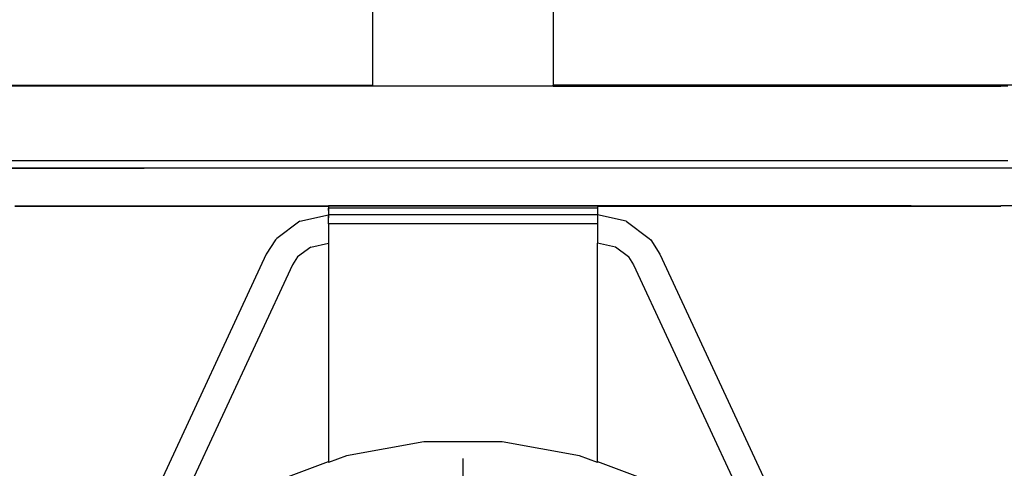
# Model space of a CAD drawing. Units: millimetres. Extents: x -16909 to 16104, y -22512 to 23543.
# Drawn here: x -532 to 13, y 12071 to 12320 of the extents above; entities that cross this region are included whole.
import ezdxf

# ---------------------------------------------------------------- set-up
doc = ezdxf.new("R2010")
doc.units = ezdxf.units.MM

msp = doc.modelspace()

# ---------------------------------------------------------------- linework, layer by layer
for p, q in [((-336.74, 12283.76), (-336.74, 12561.6)), ((-236.74, 12561.6), (-236.74, 12283.76)), ((-1539.75, 12283.76), (-336.74, 12283.76)), ((-336.74, 12283.08), (-588.64, 12283.08)), ((-336.74, 12283.08), (-336.74, 12283.76)), ((-236.74, 12283.08), (-336.74, 12283.08)), ((-236.74, 12283.08), (-336.74, 12283.08)), ((966.26, 12283.76), (-236.74, 12283.76)), ((-236.74, 12283.08), (-236.74, 12283.76)), ((15.16, 12283.08), (-236.74, 12283.08)), ((-236.74, 12283.08), (11.19, 12283.08)), ((416.7, 12237.73), (-990.18, 12237.73)), ((60.84, 12237.73), (-634.33, 12237.73)), ((-51.74, 12237.73), (-634.33, 12237.73)), ((15.16, 12241.7), (-588.64, 12241.7)), ((-584.67, 12237.73), (-463.38, 12237.73)), ((60.84, 12237.73), (-51.74, 12237.73)), ((-535.02, 12216.87), (-361.22, 12216.87)), ((-535.02, 12216.68), (-361.22, 12216.68)), ((-361.22, 12216.87), (-361.22, 12216.68)), ((-212.26, 12216.87), (-361.22, 12216.87)), ((-361.22, 12216.68), (-361.22, 12216.87)), ((-361.22, 12216.68), (-361.22, 12215.54)), ((-212.26, 12216.68), (-361.22, 12216.68)), ((-248.84, 12216.68), (-361.22, 12216.68)), ((-361.22, 12216.26), (-361.22, 12216.39)), ((-336.74, 12216.87), (-353.2, 12216.87)), ((-236.74, 12216.87), (-336.74, 12216.87)), ((-212.26, 12216.68), (-248.84, 12216.68)), ((-230.2, 12216.87), (-236.74, 12216.87)), ((-212.26, 12216.87), (-212.26, 12216.68)), ((-38.47, 12216.87), (-212.26, 12216.87)), ((-212.26, 12216.68), (-212.26, 12215.54)), ((-212.26, 12216.68), (-38.47, 12216.68)), ((-38.47, 12216.87), (-38.47, 12216.68)), ((-38.47, 12216.87), (11.19, 12216.87)), ((-38.47, 12216.68), (11.19, 12216.68)), ((11.19, 12216.68), (11.19, 12216.87)), ((458.08, 12216.87), (11.19, 12216.87)), ((-377.14, 12208.37), (-361.22, 12211.79)), ((-361.22, 12215.54), (-361.22, 12211.91)), ((-212.26, 12215.54), (-361.22, 12215.54)), ((-361.22, 12214.25), (-361.22, 12215.54)), ((-212.26, 12211.91), (-361.22, 12211.91)), ((-361.22, 12211.79), (-361.22, 12211.91)), ((-361.22, 12211.49), (-361.22, 12211.91)), ((-361.22, 12211.91), (-361.22, 12210.19)), ((-361.22, 12211.08), (-361.22, 12211.91)), ((-361.22, 12206.94), (-361.22, 12211.79)), ((-361.22, 12211.08), (-361.22, 12210.49)), ((-361.22, 12209.43), (-361.22, 12211.08)), ((-212.26, 12215.54), (-212.26, 12211.91)), ((-212.26, 12211.91), (-212.26, 12211.79)), ((-196.35, 12208.37), (-212.26, 12211.79)), ((-212.26, 12211.79), (-212.26, 12206.94)), ((-377.14, 12208.37), (-389.9, 12198.81)), ((-212.26, 12206.94), (-361.22, 12206.94)), ((-361.22, 12206.94), (-361.22, 12196.14)), ((-212.26, 12206.94), (-212.26, 12196.14)), ((-196.35, 12208.37), (-183.59, 12198.81)), ((-390.73, 12198.08), (-395.81, 12190.15)), ((-390.73, 12198.08), (-389.9, 12198.81)), ((-371.17, 12194.01), (-378.44, 12188.56)), ((-371.17, 12194.01), (-361.22, 12196.14)), ((-361.22, 12196.14), (-361.22, 12075.34)), ((-202.32, 12194.01), (-212.26, 12196.14)), ((-212.26, 12075.34), (-212.26, 12196.14)), ((-195.05, 12188.56), (-202.32, 12194.01)), ((-183.59, 12198.81), (-182.76, 12198.08)), ((-182.76, 12198.08), (-177.68, 12190.15)), ((-395.81, 12190.15), (-512.35, 11939.23)), ((-378.44, 12188.56), (-381.25, 12184.18)), ((-378.31, 12188.76), (-378.44, 12188.56)), ((-195.18, 12188.76), (-195.05, 12188.56)), ((-195.05, 12188.56), (-192.24, 12184.18)), ((-177.68, 12190.15), (-61.13, 11939.23)), ((-381.25, 12184.18), (-459.79, 12015.06)), ((-192.24, 12184.18), (-113.69, 12015.06)), ((-308.49, 12086.13), (-351.29, 12078.36)), ((-264.99, 12086.13), (-308.49, 12086.13)), ((-222.19, 12078.36), (-264.99, 12086.13)), ((-392.31, 12063.68), (-361.22, 12075.34)), ((-351.29, 12078.36), (-361.22, 12074.64)), ((-361.22, 12075.34), (-361.22, 12074.64)), ((-286.74, 11844), (-286.74, 12076.9)), ((-212.26, 12074.64), (-222.19, 12078.36)), ((-212.26, 12075.34), (-181.18, 12063.68)), ((-212.26, 12075.34), (-212.26, 12074.64)), ((-212.26, 12075), (-212.26, 12075.34)), ((-212.26, 12074.64), (-212.26, 12075))]:
    msp.add_line(p, q)

doc.saveas('drawing.dxf')
